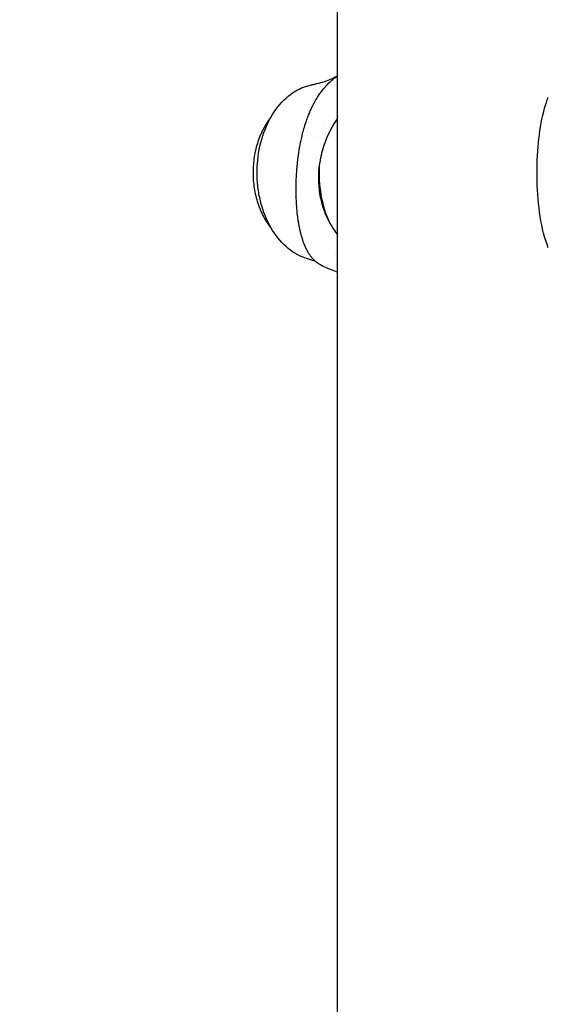
# Model space of a CAD drawing. Units: millimetres. Extents: x -273 to 7012, y 6 to 4443.
# Drawn here: x -1 to 143, y 3163 to 3430 of the extents above; entities that cross this region are included whole.
import ezdxf

# ---------------------------------------------------------------- set-up
doc = ezdxf.new("R2010")
doc.units = ezdxf.units.MM
doc.styles.get("Standard").update_dxf_attribs({"font": 'Square-721-BT.ttf'})
doc.dimstyles.new('OLCU', dxfattribs={"dimtxt": 300, "dimasz": 150, "dimexe": 0.18, "dimexo": 0.0625, "dimgap": 50, "dimtad": 1, "dimdec": 0, "dimlfac": 0.1, "dimrnd": 5, "dimzin": 0, "dimdsep": 46, "dimtxsty": 'Standard', "dimcen": 0.09, "dimse1": 1, "dimse2": 1, "dimadec": 0, "dimazin": 0, "dimtfac": 1, "dimtdec": 0, "dimtofl": 0, "dimtmove": 0, "dimatfit": 3, "dimfxl": 1, "dimtolj": 1, "dimtzin": 0, "dimarcsym": 0})

# ---------------------------------------------------------------- blocks, each defined once
blk = doc.blocks.new('*D5')
at = {"color": 0, "lineweight": -2, "transparency": 16777216}
blk.add_line((105.17, 4237.75), (2180.17, 4237.75), dxfattribs=at)
at = {"color": 0, "transparency": 16777216}
for points in [[(105.17, 4254.42), (105.17, 4221.09), (5.17, 4237.75)], [(2180.17, 4254.42), (2180.17, 4221.09), (2280.17, 4237.75)]]:
    blk.add_solid(points, dxfattribs=at)
at = {"layer": 'Defpoints', "color": 0, "transparency": 16777216}
for p in [(2280.17, 4237.75), (5.17, 2907.34), (2280.17, 2907.34)]:
    blk.add_point(p, dxfattribs=at)
at = {"color": 0, "transparency": 16777216, "insert": (1142.67, 4344.57), "char_height": 150, "attachment_point": 5}
blk.add_mtext('\\A1;225', dxfattribs=at)
blk = doc.blocks.new('*D6')
at = {"color": 0, "lineweight": -2, "transparency": 16777216}
blk.add_line((-37.11, 4060.38), (-37.11, 2999.34), dxfattribs=at)
at = {"color": 0, "transparency": 16777216}
for points in [[(-53.78, 4060.38), (-20.45, 4060.38), (-37.11, 4160.38)], [(-53.78, 2999.34), (-20.45, 2999.34), (-37.11, 2899.34)]]:
    blk.add_solid(points, dxfattribs=at)
at = {"layer": 'Defpoints', "color": 0, "transparency": 16777216}
for p in [(1155.17, 4160.38), (-37.11, 2899.34), (1155.17, 2899.34)]:
    blk.add_point(p, dxfattribs=at)
at = {"color": 0, "transparency": 16777216, "insert": (-143.93, 3529.86), "char_height": 150, "attachment_point": 5, "rotation": 90}
blk.add_mtext('\\A1;125', dxfattribs=at)

msp = doc.modelspace()

# ---------------------------------------------------------------- linework, layer by layer
for p, q in [((85.72, 2953.84), (85.72, 3540.38)), ((81.38, 3410.95), (81.38, 3410.95)), ((80.21, 3398.32), (80.21, 3398.32)), ((67.79, 3373.52), (67.8, 3373.52)), ((77.85, 3366.95), (77.85, 3366.95)), ((85.28, 3366.87), (85.28, 3366.87))]:
    msp.add_line(p, q)
for centre, major_axis, start_param, end_param in [((96.94, 3388.84), (0, 25), 0.993896, 0.993897), ((98.36, 3388.84), (0, 25), 1.495461, 2.135606), ((80.22, 3388.84), (0, -22.15), 6.131072, 6.131153)]:
    msp.add_ellipse(centre, major_axis=major_axis, ratio=0.707107, start_param=start_param, end_param=end_param)
for points, knots in [([(74.48, 3382.32), (74.47, 3382.77), (74.46, 3383.22), (74.45, 3383.91), (74.45, 3384.14), (74.45, 3384.6), (74.45, 3384.83), (74.46, 3385.52), (74.47, 3385.99), (74.49, 3386.69), (74.5, 3386.93), (74.52, 3387.4), (74.53, 3387.64), (74.57, 3388.34), (74.6, 3388.81), (74.65, 3389.52), (74.68, 3389.88), (74.72, 3390.3), (74.73, 3390.48), (74.74, 3390.6), (74.75, 3390.66), (74.8, 3391.18), (74.85, 3391.65), (74.93, 3392.37), (74.98, 3392.72), (75.03, 3393.14), (75.06, 3393.35), (75.07, 3393.44), (75.08, 3393.5), (75.08, 3393.53), (75.21, 3394.45), (75.36, 3395.36), (75.62, 3396.74), (75.71, 3397.21), (75.86, 3397.91), (75.94, 3398.26), (76.04, 3398.67), (76.09, 3398.88), (76.11, 3398.98), (76.12, 3399.02), (76.13, 3399.05), (76.13, 3399.07), (76.24, 3399.51), (76.35, 3399.94), (76.53, 3400.59), (76.63, 3400.92), (76.74, 3401.31), (76.8, 3401.51), (76.83, 3401.6), (76.84, 3401.65), (76.85, 3401.67), (76.86, 3401.69), (76.99, 3402.1), (77.12, 3402.51), (77.33, 3403.13), (77.41, 3403.34), (77.52, 3403.66), (77.58, 3403.82), (77.65, 3404), (77.69, 3404.09), (77.71, 3404.14), (77.71, 3404.16), (77.72, 3404.17), (77.72, 3404.18), (77.86, 3404.55), (78.01, 3404.92), (78.26, 3405.51), (78.35, 3405.7), (78.48, 3406.01), (78.55, 3406.16), (78.64, 3406.34), (78.68, 3406.43), (78.7, 3406.47), (78.71, 3406.5), (78.72, 3406.51), (78.72, 3406.51), (78.72, 3406.52), (78.85, 3406.79), (79.01, 3407.11), (79.29, 3407.65), (79.39, 3407.84), (79.56, 3408.14), (79.65, 3408.3), (79.75, 3408.48), (79.81, 3408.58), (79.83, 3408.62), (79.85, 3408.65), (79.86, 3408.66), (80.15, 3409.15), (80.4, 3409.55), (80.72, 3410.03), (80.82, 3410.18), (80.96, 3410.37), (81, 3410.43), (81.06, 3410.51), (81.09, 3410.55), (81.12, 3410.59), (81.13, 3410.61), (81.14, 3410.62), (81.14, 3410.63), (81.15, 3410.63), (81.15, 3410.63), (81.4, 3410.98), (81.64, 3411.3), (82, 3411.73), (82.12, 3411.87), (82.29, 3412.07), (82.38, 3412.17), (82.47, 3412.28), (82.52, 3412.33), (82.55, 3412.36), (82.56, 3412.37), (82.56, 3412.38), (82.57, 3412.38), (83.11, 3412.98), (83.66, 3413.51), (84.47, 3414.21), (84.74, 3414.43), (85.15, 3414.74), (85.35, 3414.89), (85.58, 3415.05), (85.69, 3415.12), (85.72, 3415.14), (85.72, 3415.14)], [0, 0, 0, 0, 0.03125, 0.03125, 0.046875, 0.046875, 0.0625, 0.0625, 0.09375, 0.09375, 0.109375, 0.109375, 0.125, 0.125, 0.15625, 0.15625, 0.171875, 0.1796875, 0.1835937, 0.1835937, 0.1875, 0.1875, 0.21875, 0.21875, 0.234375, 0.2421875, 0.2460937, 0.2480469, 0.2480469, 0.25, 0.25, 0.3125, 0.3125, 0.34375, 0.34375, 0.359375, 0.3671875, 0.3710937, 0.3730469, 0.3740234, 0.3740234, 0.375, 0.375, 0.40625, 0.40625, 0.421875, 0.4296875, 0.4335937, 0.4355469, 0.4365234, 0.4365234, 0.4375, 0.4375, 0.46875, 0.46875, 0.484375, 0.484375, 0.4921875, 0.4960937, 0.4980469, 0.4990234, 0.4995117, 0.4995117, 0.5, 0.5, 0.53125, 0.53125, 0.546875, 0.546875, 0.5546875, 0.5585937, 0.5605469, 0.5615234, 0.5620117, 0.5622559, 0.5622559, 0.5625, 0.5625, 0.59375, 0.59375, 0.609375, 0.609375, 0.6171875, 0.6210937, 0.6230469, 0.6240234, 0.6240234, 0.625, 0.625, 0.65625, 0.65625, 0.671875, 0.671875, 0.6796875, 0.6796875, 0.6835937, 0.6855469, 0.6865234, 0.6870117, 0.6872559, 0.6872559, 0.6875, 0.6875, 0.71875, 0.71875, 0.734375, 0.734375, 0.7421875, 0.7460937, 0.7480469, 0.7490234, 0.7495117, 0.7495117, 0.75, 0.75, 0.8125, 0.8125, 0.84375, 0.84375, 0.859375, 0.8671875, 0.8710937, 0.8712618, 0.8712618, 0.8712618, 0.8712618]), ([(78.31, 3412.64), (78.6, 3412.7), (78.88, 3412.77), (79.46, 3412.9), (79.75, 3412.96), (80.08, 3413.04), (80.11, 3413.04), (80.84, 3413.21), (81.54, 3413.4), (82.2, 3413.63)], [0, 0, 0, 0, 0.1248558, 0.1248558, 0.2553395, 0.2553395, 0.2713865, 0.2713865, 0.8078937, 0.8078937, 0.8078937, 0.8078937]), ([(64.27, 3383.46), (64.06, 3384.72), (63.93, 3386.01), (63.81, 3388.6), (63.82, 3389.91), (64.09, 3393.83), (64.59, 3396.44), (66.14, 3401.21), (67.2, 3403.43), (69.75, 3407.23), (71.27, 3408.87), (74.21, 3411.06), (75.6, 3411.8), (77.02, 3412.28)], [0, 0, 0, 0, 0.388545, 0.388545, 0.778923, 0.778923, 1.569638, 1.569638, 2.349962, 2.349962, 3.13444, 3.13444, 3.74289, 3.74289, 3.74289, 3.74289]), ([(140, 3388.84), (140, 3391.95), (140.17, 3395.09), (140.84, 3401.01), (141.36, 3403.84), (142.38, 3407.4), (142.71, 3408.38), (143.08, 3409.31)], [0, 0, 0, 0, 0.932375, 0.932375, 1.870956, 1.870956, 2.253784, 2.253784, 2.253784, 2.253784]), ([(67.61, 3403.93), (66.9, 3403.04), (66.25, 3402.06), (65.52, 3400.71), (65.37, 3400.41), (65.07, 3399.8), (64.93, 3399.5), (64.53, 3398.56), (64.29, 3397.92), (63.85, 3396.62), (63.66, 3395.95), (63.32, 3394.57), (63.18, 3393.87), (62.84, 3391.75), (62.73, 3390.33), (62.73, 3388.52), (62.73, 3388.16), (62.76, 3387.44), (62.78, 3387.08), (62.87, 3386), (62.95, 3385.29), (63.17, 3383.88), (63.31, 3383.19), (63.63, 3381.82), (63.83, 3381.14), (64.48, 3379.15), (65.02, 3377.91), (65.95, 3376.17), (66.29, 3375.6), (67.01, 3374.52), (67.39, 3374.01), (67.79, 3373.52)], [0.00042164, 0.00042164, 0.00042164, 0.00042164, 0.00433324, 0.00433324, 0.00541654, 0.00541654, 0.00649985, 0.00649985, 0.00866647, 0.00866647, 0.01083309, 0.01083309, 0.01299971, 0.01299971, 0.01733294, 0.01733294, 0.01841625, 0.01841625, 0.01949956, 0.01949956, 0.02166618, 0.02166618, 0.0238328, 0.0238328, 0.02599942, 0.02599942, 0.03033265, 0.03033265, 0.03249927, 0.03249927, 0.03466589, 0.03466589, 0.03466589, 0.03466589]), ([(85.72, 3403.64), (84.37, 3401.64), (83.2, 3399.41), (81.74, 3395.52), (81.28, 3393.89), (80.97, 3392.24)], [2.419524, 2.419524, 2.419524, 2.419524, 3.168154, 3.168154, 3.672054, 3.672054, 3.672054, 3.672054]), ([(80.97, 3392.24), (80.47, 3389.57), (80.37, 3386.79), (80.74, 3383.77), (80.79, 3383.42), (80.84, 3383.07)], [0, 0, 0, 0, 0.8151665, 0.8151665, 0.9220638, 0.9220638, 0.9220638, 0.9220638]), ([(143.08, 3368.37), (142.1, 3370.86), (141.37, 3373.77), (140.39, 3379.93), (140.11, 3383.27), (140.01, 3387.35), (140, 3388.1), (140, 3388.84)], [0, 0, 0, 0, 1.024378, 1.024378, 2.028711, 2.028711, 2.252106, 2.252106, 2.252106, 2.252106]), ([(77.4, 3365.42), (75.61, 3365.95), (73.87, 3366.89), (70.71, 3369.49), (69.25, 3371.18), (66.82, 3375.08), (65.82, 3377.36), (64.76, 3380.97), (64.48, 3382.2), (64.27, 3383.46)], [0, 0, 0, 0, 0.761034, 0.761034, 1.533266, 1.533266, 2.31588, 2.31588, 2.70231, 2.70231, 2.70231, 2.70231]), ([(80.84, 3383.07), (81.26, 3380.58), (82.06, 3378.15), (83.33, 3375.64), (83.49, 3375.33), (83.67, 3375.02)], [0, 0, 0, 0, 0.7667857, 0.7667857, 0.8780317, 0.8780317, 0.8780317, 0.8780317]), ([(81.7, 3363.41), (81.7, 3363.41), (81.69, 3363.41), (81.68, 3363.42), (81.67, 3363.42), (81.66, 3363.43), (81.45, 3363.52), (81.25, 3363.62), (80.95, 3363.79), (80.84, 3363.85), (80.69, 3363.95), (80.61, 3364), (80.52, 3364.06), (80.48, 3364.09), (80.45, 3364.1), (80.45, 3364.11), (80.44, 3364.12), (80.44, 3364.12), (80.26, 3364.24), (80.08, 3364.38), (79.8, 3364.61), (79.71, 3364.69), (79.57, 3364.81), (79.5, 3364.88), (79.42, 3364.96), (79.38, 3365), (79.36, 3365.01), (79.35, 3365.03), (79.34, 3365.03), (79.17, 3365.2), (79.01, 3365.38), (78.77, 3365.66), (78.65, 3365.81), (78.51, 3365.99), (78.44, 3366.08), (78.4, 3366.13), (78.39, 3366.15), (78.38, 3366.16), (78.37, 3366.17), (78.37, 3366.17), (78.3, 3366.27), (78.23, 3366.36), (78.12, 3366.53), (78.07, 3366.61), (78, 3366.71), (77.97, 3366.77), (77.95, 3366.79), (77.94, 3366.81), (77.94, 3366.82), (77.93, 3366.82), (77.93, 3366.82), (77.93, 3366.82), (77.9, 3366.88), (77.84, 3366.96), (77.74, 3367.14), (77.7, 3367.2), (77.64, 3367.31), (77.6, 3367.37), (77.56, 3367.45), (77.54, 3367.48), (77.53, 3367.5), (77.53, 3367.51), (77.52, 3367.52), (77.52, 3367.52), (77.52, 3367.52), (77.47, 3367.62), (77.41, 3367.73), (77.31, 3367.92), (77.28, 3367.99), (77.23, 3368.09), (77.2, 3368.15), (77.17, 3368.21), (77.15, 3368.24), (77.15, 3368.26), (77.14, 3368.27), (77.14, 3368.27), (77.14, 3368.27), (77.03, 3368.5), (76.95, 3368.68), (76.86, 3368.88), (76.84, 3368.94), (76.81, 3369.01), (76.8, 3369.04), (76.79, 3369.06), (76.78, 3369.07), (76.78, 3369.08), (76.78, 3369.08), (76.78, 3369.08), (76.78, 3369.08), (76.78, 3369.08), (76.64, 3369.42), (76.52, 3369.74), (76.36, 3370.18), (76.31, 3370.32), (76.25, 3370.53), (76.21, 3370.63), (76.18, 3370.74), (76.16, 3370.79), (76.15, 3370.82), (76.15, 3370.83), (76.15, 3370.84), (76.15, 3370.84), (76.04, 3371.19), (75.94, 3371.52), (75.81, 3372.01), (75.77, 3372.17), (75.71, 3372.41), (75.68, 3372.53), (75.64, 3372.67), (75.63, 3372.74), (75.62, 3372.77), (75.61, 3372.79), (75.61, 3372.8), (75.61, 3372.8), (75.52, 3373.17), (75.45, 3373.53), (75.34, 3374.07), (75.3, 3374.24), (75.25, 3374.51), (75.23, 3374.64), (75.2, 3374.79), (75.19, 3374.87), (75.18, 3374.9), (75.18, 3374.92), (75.18, 3374.93), (75.11, 3375.34), (75.05, 3375.72), (74.97, 3376.3), (74.93, 3376.59), (74.88, 3376.93), (74.86, 3377.09), (74.85, 3377.16), (74.85, 3377.21), (74.84, 3377.23), (74.74, 3378.08), (74.67, 3378.9), (74.6, 3379.83), (74.59, 3379.94), (74.58, 3380.15), (74.57, 3380.26), (74.55, 3380.58), (74.52, 3381.23), (74.49, 3381.88), (74.48, 3382.32)], [0.3104975, 0.3104975, 0.3104975, 0.3104975, 0.3105469, 0.3115234, 0.3115234, 0.3125, 0.3125, 0.34375, 0.34375, 0.359375, 0.359375, 0.3671875, 0.3710938, 0.3730469, 0.3740234, 0.3745117, 0.3745117, 0.375, 0.375, 0.40625, 0.40625, 0.421875, 0.421875, 0.4296875, 0.4335938, 0.4355469, 0.4365234, 0.4365234, 0.4375, 0.4375, 0.46875, 0.46875, 0.484375, 0.4921875, 0.4960938, 0.4980469, 0.4990234, 0.4995117, 0.4995117, 0.5, 0.5, 0.515625, 0.515625, 0.5234375, 0.5273438, 0.5292969, 0.5302734, 0.5307617, 0.5310059, 0.5311279, 0.5311279, 0.53125, 0.53125, 0.546875, 0.546875, 0.5546875, 0.5546875, 0.5585938, 0.5605469, 0.5615234, 0.5620117, 0.5622559, 0.5623779, 0.5623779, 0.5625, 0.5625, 0.578125, 0.578125, 0.5859375, 0.5859375, 0.5898438, 0.5917969, 0.5927734, 0.5932617, 0.5935059, 0.5935059, 0.59375, 0.59375, 0.609375, 0.609375, 0.6171875, 0.6171875, 0.6210938, 0.6230469, 0.6240234, 0.6245117, 0.6247559, 0.6248779, 0.6248779, 0.625, 0.625, 0.65625, 0.65625, 0.671875, 0.671875, 0.6796875, 0.6835938, 0.6855469, 0.6865234, 0.6870117, 0.6870117, 0.6875, 0.6875, 0.71875, 0.71875, 0.734375, 0.734375, 0.7421875, 0.7460938, 0.7480469, 0.7490234, 0.7495117, 0.7495117, 0.75, 0.75, 0.78125, 0.78125, 0.796875, 0.796875, 0.8046875, 0.8085938, 0.8105469, 0.8115234, 0.8115234, 0.8125, 0.8125, 0.84375, 0.84375, 0.859375, 0.8671875, 0.8710938, 0.8730469, 0.8730469, 0.875, 0.875, 0.9375, 0.9375, 0.9453125, 0.9453125, 0.953125, 0.953125, 0.96875, 1, 1, 1, 1]), ([(79.16, 3364.89), (79.16, 3364.89), (79.13, 3364.9), (79.06, 3364.92), (79, 3364.93), (78.8, 3365), (78.64, 3365.05), (78.12, 3365.2), (77.76, 3365.31), (77.4, 3365.42)], [0.948913, 0.948913, 0.948913, 0.948913, 0.9567989, 0.9567989, 0.9804834, 0.9804834, 1.0515368, 1.0515368, 1.2145118, 1.2145118, 1.2145118, 1.2145118]), ([(80.22, 3364.27), (80.22, 3364.27), (80.22, 3364.27), (80.22, 3364.27), (80.22, 3364.28), (80.21, 3364.28), (80.21, 3364.28), (80.19, 3364.3), (80.18, 3364.31), (80.12, 3364.34), (80.09, 3364.37), (79.93, 3364.48), (79.83, 3364.55), (79.43, 3364.78), (79.21, 3364.87), (79.16, 3364.89), (79.16, 3364.89), (79.16, 3364.89), (79.16, 3364.89), (79.16, 3364.89), (79.16, 3364.89), (79.16, 3364.89)], [0, 0, 0, 0, 0.0008, 0.0008, 0.0032, 0.0032, 0.0104, 0.0104, 0.032, 0.032, 0.096801, 0.096801, 0.2912357, 0.2912357, 0.8759205, 0.8759205, 0.9431473, 0.9431473, 0.9462984, 0.9462984, 0.9463541, 0.9463541, 0.9463541, 0.9463541]), ([(81.7, 3363.41), (82.87, 3362.89), (84.09, 3362.41), (85.47, 3361.91), (85.6, 3361.86), (85.72, 3361.82)], [2.84049181, 2.84049181, 2.84049181, 2.84049181, 2.89146165, 2.89146165, 2.89646329, 2.89646329, 2.89646329, 2.89646329])]:
    msp.add_open_spline(points, degree=3, knots=knots)
for points in [[(82.2, 3413.63), (83.49, 3414.06), (84.68, 3414.6), (85.72, 3415.18)], [(77.02, 3412.28), (77.44, 3412.42), (77.88, 3412.54), (78.31, 3412.64)], [(83.67, 3375.02), (84.28, 3373.93), (84.97, 3372.9), (85.72, 3371.93)], [(77.4, 3365.42), (77.4, 3365.42), (77.4, 3365.42), (77.4, 3365.42)]]:
    msp.add_open_spline(points, degree=3)

# ---------------------------------------------------------------- dimensions: what is measured, and where the dimension line sits
dim = msp.add_linear_dim(base=(2280.172, 4237.7525), p1=(5.1722, 2907.3401), p2=(2280.172, 2907.3401), dimstyle='OLCU', override={"dimtxt": 150, "dimasz": 100, "dimgap": 30})
dim.commit()
dim.dimension.update_dxf_attribs({"geometry": '*D5', "text_midpoint": (1142.6721, 4344.5658)})
dim = msp.add_linear_dim(base=(-37.11, 2899.34), p1=(1155.17, 4160.38), p2=(1155.17, 2899.34), angle=90, dimstyle='OLCU', override={"dimtxt": 150, "dimasz": 100, "dimgap": 30})
dim.commit()
dim.dimension.update_dxf_attribs({"geometry": '*D6', "text_midpoint": (-143.93, 3529.86)})

doc.saveas('drawing.dxf')
